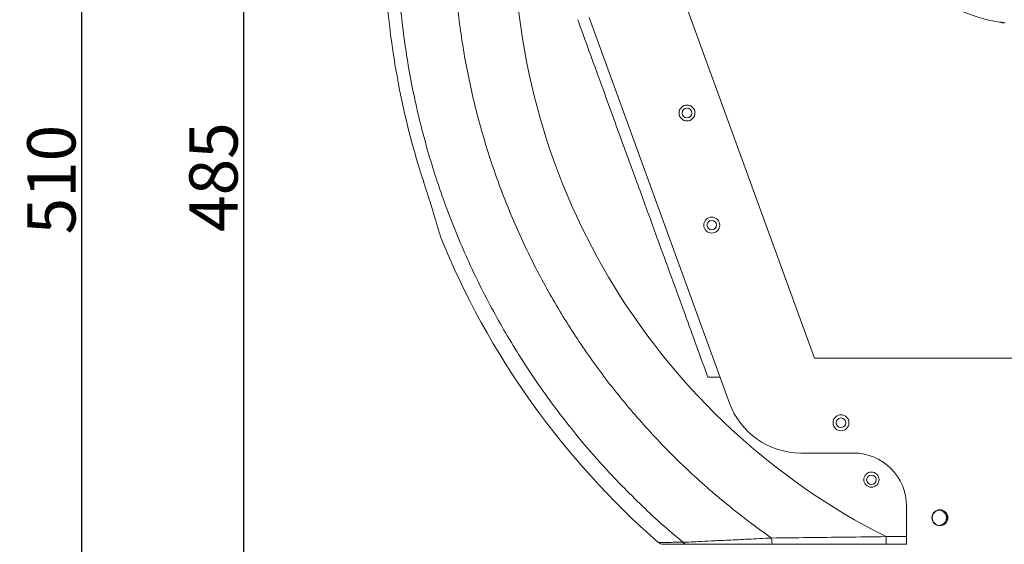
# Model space of a CAD drawing. Units: inches. Extents: x 21063 to 23100, y -9650 to -6719.
# Drawn here: x 21897 to 22156, y -7872 to -7734 of the extents above; entities that cross this region are included whole.
import ezdxf

# ---------------------------------------------------------------- set-up
doc = ezdxf.new("R2010")
doc.units = ezdxf.units.IN
doc.header["$MEASUREMENT"] = 0
doc.layers.get('0').update_dxf_attribs({"lineweight": 20})
doc.layers.get('Defpoints').update_dxf_attribs({"lineweight": 13})
doc.layers.add('DIMSION', color=7, linetype='Continuous', lineweight=9)
doc.styles.get("Standard").update_dxf_attribs({"font": 'ARIAL.TTF'})
doc.dimstyles.new('ypoc 700', dxfattribs={"dimtxt": 12, "dimasz": 15, "dimexe": 0.5, "dimexo": 0.5, "dimgap": 1.5, "dimtad": 1, "dimtoh": 1, "dimdec": 0, "dimzin": 0, "dimdsep": 46, "dimtxsty": 'Standard', "dimcen": 0.09, "dimclrt": 256, "dimadec": 0, "dimazin": 0, "dimtp": 0.01, "dimtm": 0.01, "dimtfac": 1, "dimtdec": 0, "dimtofl": 0, "dimtmove": 0, "dimatfit": 3, "dimfxl": 0, "dimtolj": 1, "dimtzin": 0, "dimarcsym": 0})

# ---------------------------------------------------------------- blocks, each defined once
blk = doc.blocks.new('*D162')
at = {"layer": 'Defpoints', "color": 0}
for p in [(21913.65, -7520.38), (22204.35, -7520.38), (22205.08, -8031.13)]:
    blk.add_point(p, dxfattribs=at)
at = {"layer": 'DIMSION', "color": 0, "lineweight": -2}
for p, q in [((22203.85, -7520.38), (21913.15, -7520.38)), ((21913.65, -8016.13), (21913.65, -7535.38)), ((22204.58, -8031.13), (21913.15, -8031.13))]:
    blk.add_line(p, q, dxfattribs=at)
at = {"layer": 'DIMSION', "color": 0}
for points in [[(21911.15, -7535.38), (21916.15, -7535.38), (21913.65, -7520.38)], [(21911.15, -8016.13), (21916.15, -8016.13), (21913.65, -8031.13)]]:
    blk.add_solid(points, dxfattribs=at)
at = {"layer": 'DIMSION', "insert": (21905.66, -7775.76), "char_height": 12.7, "attachment_point": 5, "rotation": 90}
blk.add_mtext('\\A1;510', dxfattribs=at)
blk = doc.blocks.new('*D163')
at = {"layer": 'Defpoints', "color": 0}
for p in [(21956.28, -7520.38), (22204.35, -7520.38), (22110.55, -8006.46)]:
    blk.add_point(p, dxfattribs=at)
at = {"layer": 'DIMSION', "color": 0, "lineweight": -2}
for p, q in [((22203.85, -7520.38), (21955.78, -7520.38)), ((21956.28, -7991.46), (21956.28, -7535.38)), ((22110.05, -8006.46), (21955.78, -8006.46))]:
    blk.add_line(p, q, dxfattribs=at)
at = {"layer": 'DIMSION', "color": 0}
for points in [[(21953.78, -7535.38), (21958.78, -7535.38), (21956.28, -7520.38)], [(21953.78, -7991.46), (21958.78, -7991.46), (21956.28, -8006.46)]]:
    blk.add_solid(points, dxfattribs=at)
at = {"layer": 'DIMSION', "insert": (21948.29, -7775.09), "char_height": 12.7, "attachment_point": 5, "rotation": 90}
blk.add_mtext('\\A1;485', dxfattribs=at)

msp = doc.modelspace()

# ---------------------------------------------------------------- linework, layer by layer
at = {"color": 7, "linetype": 'Continuous'}
for p, q in [((22106.33, -7822.75), (22072.33, -7729.33)), ((22083.99, -7834.54), (22047.08, -7733.14)), ((22304.33, -7822.75), (22106.33, -7822.75)), ((22116.58, -7847.7), (22102.78, -7847.7)), ((22130.58, -7871.73), (22130.58, -7861.7)), ((22066.59, -7871.7), (22130.58, -7871.7)), ((22125.17, -7869.7), (22125.17, -7871.7))]:
    msp.add_line(p, q, dxfattribs=at)
at = {"linetype": 'Continuous'}
msp.add_line((22155.71, -7734.43), (22155.7, -7734.43), dxfattribs=at)
for centre, radius in [((22072.83, -7758.23), 2.1), ((22072.83, -7758.23), 1.25), ((22079.33, -7787.73), 1.25)]:
    msp.add_circle(centre, radius, dxfattribs=at)
at = {"color": 7, "linetype": 'Continuous'}
for centre, radius in [((22079.33, -7787.73), 2.1), ((22113.33, -7839.73), 2.1), ((22113.33, -7839.73), 1.25), ((22121.33, -7854.7), 2), ((22121.33, -7854.73), 1.25), ((22139.33, -7864.73), 2.1), ((22139.33, -7864.73), 2)]:
    msp.add_circle(centre, radius, dxfattribs=at)
for centre, radius, start, end in [((22205.58, -7710.64), 212.42, 180, 198.0193), ((22205.58, -7710.64), 178.23, 180, 243.1826), ((22205.58, -7710.64), 213.23, 202.0967, 228.8529), ((22102.78, -7827.7), 20, 200, 270), ((22116.58, -7861.7), 14, 0, 90), ((22139.08, -7864.73), 2, 254.4155, 105.5845), ((22066.59, -7869.7), 2, 228.8532, 270)]:
    msp.add_arc(centre, radius, start, end, dxfattribs=at)
for points in [[(21996.55, -7710.64), (21996.7, -7718.27), (21997.12, -7725.89), (21997.81, -7733.49), (21998.79, -7741.05), (22000.04, -7748.58), (22001.56, -7756.05), (22003.36, -7763.47), (22005.42, -7770.81), (22007.75, -7778.07), (22010.34, -7785.25), (22013.2, -7792.32), (22016.31, -7799.29), (22019.67, -7806.13), (22023.28, -7812.85), (22027.13, -7819.44), (22031.21, -7825.87), (22035.54, -7832.16), (22040.08, -7838.28), (22044.85, -7844.24), (22049.83, -7850.01), (22055.02, -7855.61), (22060.41, -7861), (22065.99, -7866.2), (22071.76, -7871.19)], [(22011.38, -7710.64), (22011.55, -7717.58), (22011.96, -7724.51), (22012.62, -7731.41), (22013.52, -7738.28), (22014.66, -7745.12), (22016.05, -7751.91), (22017.67, -7758.65), (22019.53, -7765.32), (22021.62, -7771.93), (22023.95, -7778.45), (22026.5, -7784.89), (22029.28, -7791.23), (22032.28, -7797.47), (22035.5, -7803.6), (22038.93, -7809.61), (22042.58, -7815.5), (22046.42, -7821.26), (22050.48, -7826.87), (22054.72, -7832.34), (22059.16, -7837.66), (22063.78, -7842.82), (22068.58, -7847.81), (22073.56, -7852.63), (22078.7, -7857.27), (22084, -7861.72), (22089.46, -7865.99), (22095.07, -7870.06)], [(22078.3, -7827.7), (22075.4, -7819.73), (22072.23, -7811.02), (22068.74, -7801.42), (22064.83, -7790.69), (22060.48, -7778.72), (22055.6, -7765.34), (22050.16, -7750.38), (22044.08, -7733.67)], [(22003.57, -7776.35), (22004.61, -7779.58), (22005.45, -7782.25), (22006.11, -7784.4), (22006.64, -7786.14), (22007.07, -7787.56), (22007.41, -7788.71), (22007.67, -7789.63), (22007.87, -7790.3), (22007.98, -7790.72), (22008.01, -7790.85)], [(22081.5, -7827.7), (22080.43, -7827.7), (22079.37, -7827.7), (22078.3, -7827.7)], [(22071.76, -7871.19), (22067.61, -7871.2), (22065.53, -7871.21)], [(22071.76, -7871.19), (22073.34, -7871.12), (22075.82, -7871), (22079.25, -7870.83), (22083.61, -7870.62), (22088.89, -7870.37), (22095.07, -7870.06)], [(22071.76, -7871.19), (22072.13, -7871.47), (22072.56, -7871.64), (22073, -7871.7)], [(22095.07, -7870.06), (22104.68, -7869.95), (22114.57, -7869.83), (22125.17, -7869.7)], [(22095.07, -7870.06), (22095.12, -7870.9), (22095.21, -7871.49), (22095.32, -7871.7)], [(22125.17, -7869.7), (22126.93, -7869.7), (22128.73, -7869.7), (22130.58, -7869.7)]]:
    msp.add_spline(points, degree=3, dxfattribs=at)
at = {"linetype": 'Continuous'}
for points in [[(22132.4, -7722.96), (22136.11, -7726.18), (22141.09, -7729.46), (22146.61, -7732.06), (22152.66, -7733.87), (22156.5, -7734.5)], [(22155.7, -7734.43), (22155.56, -7734.34)], [(22155.6, -7734.39), (22155.7, -7734.43)], [(22155.7, -7734.43), (22155.79, -7734.46)], [(22155.79, -7734.46), (22156.28, -7734.56)]]:
    msp.add_spline(points, degree=3, dxfattribs=at)

# ---------------------------------------------------------------- dimensions: what is measured, and where the dimension line sits
at = {"layer": 'DIMSION'}
dim = msp.add_linear_dim(base=(21913.65, -7520.38), p1=(22205.08, -8031.13), p2=(22204.35, -7520.38), angle=90, text='510', dimstyle='ypoc 700', override={"dimtxt": 12.7}, dxfattribs=at)
dim.commit()
dim.dimension.update_dxf_attribs({"geometry": '*D162', "text_midpoint": (21905.66, -7775.76)})
dim = msp.add_linear_dim(base=(21956.28, -7520.38), p1=(22110.55, -8006.46), p2=(22204.35, -7520.38), angle=90, text='485', dimstyle='ypoc 700', override={"dimtxt": 12.7}, dxfattribs=at)
dim.commit()
dim.dimension.update_dxf_attribs({"geometry": '*D163', "text_midpoint": (21956.28, -7775.09), "dimtype": 160})

doc.saveas('drawing.dxf')
